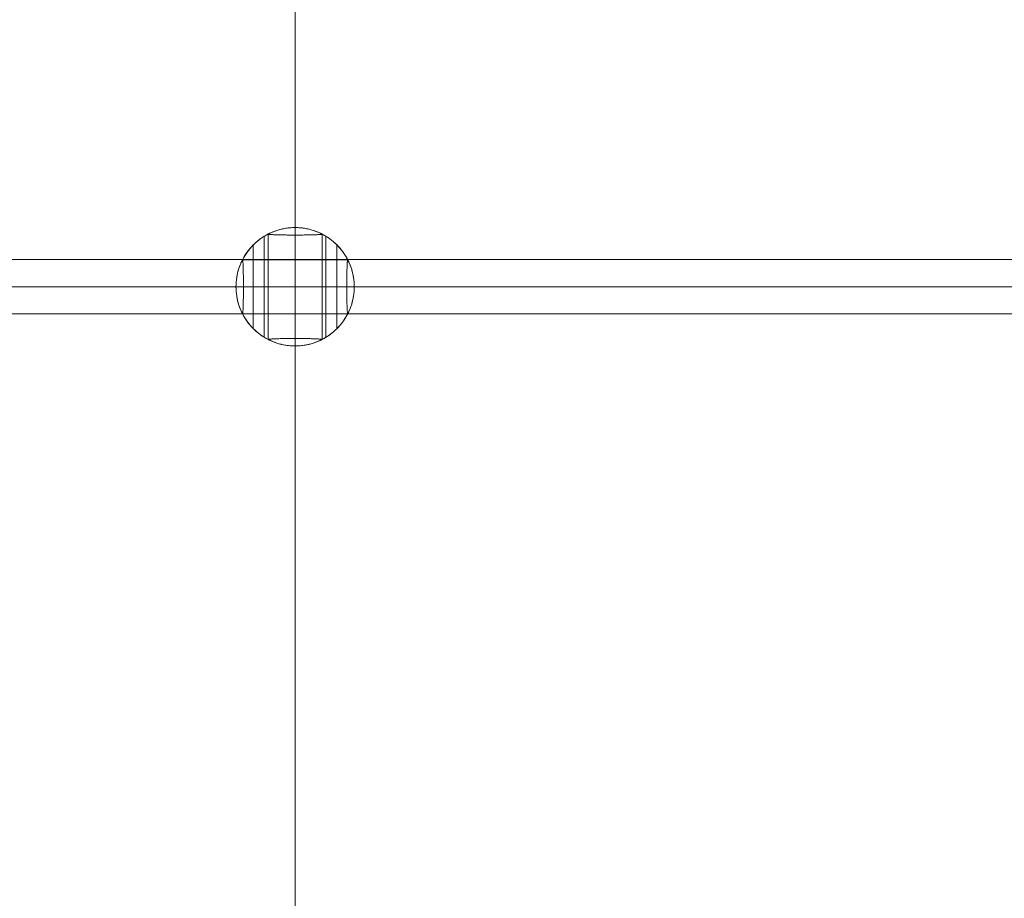
# Model space of a CAD drawing. Units: millimetres. Extents: x 23337 to 33736, y 10449 to 17649.
# Drawn here: x 27800 to 28091, y 13677 to 13937 of the extents above; entities that cross this region are included whole.
import ezdxf

# ---------------------------------------------------------------- set-up
doc = ezdxf.new("R2010")
doc.units = ezdxf.units.MM
doc.layers.add('net', color=251, linetype='Continuous', lineweight=9)

msp = doc.modelspace()

# ---------------------------------------------------------------- linework, layer by layer
at = {"layer": 'net', "flags": 128}
for points in [[(27881.13, 14717.08), (27881.13, 14675.05), (27881.13, 14238.13), (27881.13, 13858.14), (27881.13, 13495.24), (27881.13, 13453.21)], [(27873.14, 13873.58), (27873.14, 13842.47)], [(27889.13, 13873.58), (27889.13, 13842.47)], [(27872.01, 13872.96), (27872.01, 13872.94), (27872.01, 13872.9), (27872.01, 13872.84), (27872.01, 13872.74), (27872.01, 13872.62), (27872.01, 13872.48), (27872.01, 13872.3), (27872.01, 13872.1), (27872.01, 13871.88), (27872.01, 13871.63), (27872.01, 13871.36), (27872.01, 13871.06), (27872.01, 13870.74), (27872.01, 13870.4), (27872.01, 13870.03), (27872.01, 13869.64), (27872.01, 13869.23), (27872.01, 13868.8), (27872.01, 13868.36), (27872.01, 13867.89), (27872.01, 13867.41), (27872.01, 13866.9), (27872.01, 13866.39), (27872.01, 13865.85), (27872.01, 13865.31), (27872.01, 13864.75), (27872.01, 13864.18), (27872.01, 13863.59), (27872.01, 13863), (27872.01, 13862.4), (27872.01, 13861.79), (27872.01, 13861.17), (27872.01, 13860.55), (27872.01, 13859.92), (27872.01, 13859.29), (27872.01, 13858.66), (27872.01, 13858.03), (27872.01, 13857.39), (27872.01, 13856.76), (27872.01, 13856.13), (27872.01, 13855.5), (27872.01, 13854.88), (27872.01, 13854.27), (27872.01, 13853.65), (27872.01, 13853.05), (27872.01, 13852.46), (27872.01, 13851.88), (27872.01, 13851.3), (27872.01, 13850.74), (27872.01, 13850.2), (27872.01, 13849.67), (27872.01, 13849.15), (27872.01, 13848.65), (27872.01, 13848.16), (27872.01, 13847.7), (27872.01, 13847.25), (27872.01, 13846.82), (27872.01, 13846.41), (27872.01, 13846.02), (27872.01, 13845.66), (27872.01, 13845.31), (27872.01, 13844.99), (27872.01, 13844.7), (27872.01, 13844.42), (27872.01, 13844.17), (27872.01, 13843.95), (27872.01, 13843.75), (27872.01, 13843.58), (27872.01, 13843.43), (27872.01, 13843.31), (27872.01, 13843.22), (27872.01, 13843.15), (27872.01, 13843.11), (27872.01, 13843.1)], [(27890.25, 13872.96), (27890.25, 13872.94), (27890.25, 13872.9), (27890.25, 13872.84), (27890.25, 13872.74), (27890.25, 13872.62), (27890.25, 13872.48), (27890.25, 13872.3), (27890.25, 13872.1), (27890.25, 13871.88), (27890.25, 13871.63), (27890.25, 13871.36), (27890.25, 13871.06), (27890.25, 13870.74), (27890.25, 13870.4), (27890.25, 13870.03), (27890.25, 13869.64), (27890.25, 13869.23), (27890.25, 13868.8), (27890.25, 13868.36), (27890.25, 13867.89), (27890.25, 13867.41), (27890.25, 13866.9), (27890.25, 13866.39), (27890.25, 13865.85), (27890.25, 13865.31), (27890.25, 13864.75), (27890.25, 13864.18), (27890.25, 13863.59), (27890.25, 13863), (27890.25, 13862.4), (27890.25, 13861.79), (27890.25, 13861.17), (27890.25, 13860.55), (27890.25, 13859.92), (27890.25, 13859.29), (27890.25, 13858.66), (27890.25, 13858.03), (27890.25, 13857.39), (27890.25, 13856.76), (27890.25, 13856.13), (27890.25, 13855.5), (27890.25, 13854.88), (27890.25, 13854.27), (27890.25, 13853.65), (27890.25, 13853.05), (27890.25, 13852.46), (27890.25, 13851.88), (27890.25, 13851.3), (27890.25, 13850.74), (27890.25, 13850.2), (27890.25, 13849.67), (27890.25, 13849.15), (27890.25, 13848.65), (27890.25, 13848.16), (27890.25, 13847.7), (27890.25, 13847.25), (27890.25, 13846.82), (27890.25, 13846.41), (27890.25, 13846.02), (27890.25, 13845.66), (27890.25, 13845.31), (27890.25, 13844.99), (27890.25, 13844.7), (27890.25, 13844.42), (27890.25, 13844.17), (27890.25, 13843.95), (27890.25, 13843.75), (27890.25, 13843.58), (27890.25, 13843.43), (27890.25, 13843.31), (27890.25, 13843.22), (27890.25, 13843.15), (27890.25, 13843.11), (27890.25, 13843.1)], [(27868.77, 13845.65), (27868.77, 13845.66), (27868.77, 13845.71), (27868.77, 13845.77), (27868.77, 13845.86), (27868.77, 13845.98), (27868.77, 13846.13), (27868.77, 13846.3), (27868.77, 13846.49), (27868.77, 13846.71), (27868.77, 13846.95), (27868.77, 13847.22), (27868.77, 13847.51), (27868.77, 13847.82), (27868.77, 13848.15), (27868.77, 13848.51), (27868.77, 13848.88), (27868.77, 13849.28), (27868.77, 13849.69), (27868.77, 13850.12), (27868.77, 13850.57), (27868.77, 13851.03), (27868.77, 13851.51), (27868.77, 13852.01), (27868.77, 13852.51), (27868.77, 13853.03), (27868.77, 13853.56), (27868.77, 13854.09), (27868.77, 13854.64), (27868.77, 13855.19), (27868.77, 13855.75), (27868.77, 13856.32), (27868.77, 13856.88), (27868.77, 13857.45), (27868.77, 13858.03), (27868.77, 13858.6), (27868.77, 13859.17), (27868.77, 13859.74), (27868.77, 13860.3), (27868.77, 13860.86), (27868.77, 13861.41), (27868.77, 13861.96), (27868.77, 13862.5), (27868.77, 13863.03), (27868.77, 13863.54), (27868.77, 13864.05), (27868.77, 13864.54), (27868.77, 13865.02), (27868.77, 13865.49), (27868.77, 13865.93), (27868.77, 13866.36), (27868.77, 13866.78), (27868.77, 13867.17), (27868.77, 13867.55), (27868.77, 13867.9), (27868.77, 13868.23), (27868.77, 13868.55), (27868.77, 13868.84), (27868.77, 13869.1), (27868.77, 13869.35), (27868.77, 13869.57), (27868.77, 13869.76), (27868.77, 13869.93), (27868.77, 13870.07), (27868.77, 13870.19), (27868.77, 13870.28), (27868.77, 13870.35), (27868.77, 13870.39), (27868.77, 13870.4)], [(27893.5, 13845.65), (27893.5, 13845.66), (27893.5, 13845.71), (27893.5, 13845.77), (27893.5, 13845.86), (27893.5, 13845.98), (27893.5, 13846.13), (27893.5, 13846.3), (27893.5, 13846.49), (27893.5, 13846.71), (27893.5, 13846.95), (27893.5, 13847.22), (27893.5, 13847.51), (27893.5, 13847.82), (27893.5, 13848.15), (27893.5, 13848.51), (27893.5, 13848.88), (27893.5, 13849.28), (27893.5, 13849.69), (27893.5, 13850.12), (27893.5, 13850.57), (27893.5, 13851.03), (27893.5, 13851.51), (27893.5, 13852.01), (27893.5, 13852.51), (27893.5, 13853.03), (27893.5, 13853.56), (27893.5, 13854.09), (27893.5, 13854.64), (27893.5, 13855.19), (27893.5, 13855.75), (27893.5, 13856.32), (27893.5, 13856.88), (27893.5, 13857.45), (27893.5, 13858.03), (27893.5, 13858.6), (27893.5, 13859.17), (27893.5, 13859.74), (27893.5, 13860.3), (27893.5, 13860.86), (27893.5, 13861.41), (27893.5, 13861.96), (27893.5, 13862.5), (27893.5, 13863.03), (27893.5, 13863.54), (27893.5, 13864.05), (27893.5, 13864.54), (27893.5, 13865.02), (27893.5, 13865.49), (27893.5, 13865.93), (27893.5, 13866.36), (27893.5, 13866.78), (27893.5, 13867.17), (27893.5, 13867.55), (27893.5, 13867.9), (27893.5, 13868.23), (27893.5, 13868.55), (27893.5, 13868.84), (27893.5, 13869.1), (27893.5, 13869.35), (27893.5, 13869.57), (27893.5, 13869.76), (27893.5, 13869.93), (27893.5, 13870.07), (27893.5, 13870.19), (27893.5, 13870.28), (27893.5, 13870.35), (27893.5, 13870.39), (27893.5, 13870.4)], [(29364.07, 13850.04), (27615.46, 13850.04), (27615.46, 13850.36), (27615.46, 13851.18), (27615.46, 13852.4), (27615.46, 13854.03), (27615.46, 13855.99), (27615.46, 13858.03), (27615.46, 13860.14), (27615.46, 13862.1), (27615.46, 13863.73), (27615.46, 13864.95), (27615.46, 13865.77), (27615.46, 13866.1), (29364.07, 13866.1)], [(27896.68, 13866.03), (27865.58, 13866.03)], [(27896.68, 13850.03), (27865.58, 13850.03)]]:
    msp.add_lwpolyline(points, dxfattribs=at)
for points in [[(27896.69, 13850.04), (27896.71, 13850.07), (27896.73, 13850.11), (27896.76, 13850.17), (27896.79, 13850.23), (27896.83, 13850.32), (27896.88, 13850.41), (27896.93, 13850.52), (27896.98, 13850.64), (27897.06, 13850.81), (27897.14, 13850.99), (27897.23, 13851.19), (27897.32, 13851.4), (27897.41, 13851.62), (27897.5, 13851.86), (27897.59, 13852.11), (27897.68, 13852.37), (27897.77, 13852.64), (27897.86, 13852.93), (27897.95, 13853.23), (27898.04, 13853.55), (27898.12, 13853.88), (27898.2, 13854.23), (27898.28, 13854.58), (27898.34, 13854.95), (27898.41, 13855.32), (27898.46, 13855.7), (27898.51, 13856.08), (27898.55, 13856.47), (27898.58, 13856.86), (27898.6, 13857.25), (27898.61, 13857.64), (27898.62, 13858.03), (27898.61, 13858.41), (27898.6, 13858.8), (27898.58, 13859.19), (27898.55, 13859.58), (27898.51, 13859.97), (27898.46, 13860.36), (27898.41, 13860.74), (27898.34, 13861.11), (27898.28, 13861.47), (27898.2, 13861.83), (27898.12, 13862.17), (27898.04, 13862.5), (27897.95, 13862.82), (27897.86, 13863.12), (27897.77, 13863.41), (27897.68, 13863.68), (27897.59, 13863.94), (27897.5, 13864.19), (27897.41, 13864.43), (27897.32, 13864.66), (27897.23, 13864.87), (27897.14, 13865.06), (27897.06, 13865.25), (27896.98, 13865.41), (27896.93, 13865.53), (27896.88, 13865.64), (27896.83, 13865.74), (27896.79, 13865.82), (27896.76, 13865.89), (27896.73, 13865.94), (27896.71, 13865.98), (27896.69, 13866.01), (27896.37, 13866.62), (27896.02, 13867.21), (27895.65, 13867.78), (27895.25, 13868.34), (27894.84, 13868.89), (27894.41, 13869.42), (27893.95, 13869.93), (27893.47, 13870.42), (27892.98, 13870.9), (27892.46, 13871.35), (27891.93, 13871.79), (27891.39, 13872.2), (27890.83, 13872.59), (27890.25, 13872.96), (27889.66, 13873.31), (27889.05, 13873.63), (27888.44, 13873.93), (27887.81, 13874.2), (27887.17, 13874.45), (27886.52, 13874.67), (27885.87, 13874.87), (27885.2, 13875.04), (27884.53, 13875.19), (27883.86, 13875.31), (27883.18, 13875.41), (27882.5, 13875.47), (27881.82, 13875.51), (27881.13, 13875.53), (27880.45, 13875.51), (27879.76, 13875.47), (27879.08, 13875.41), (27878.4, 13875.31), (27877.73, 13875.19), (27877.06, 13875.04), (27876.39, 13874.87), (27875.74, 13874.67), (27875.09, 13874.45), (27874.45, 13874.2), (27873.83, 13873.93), (27873.21, 13873.63), (27872.61, 13873.31), (27872.01, 13872.96), (27871.43, 13872.59), (27870.87, 13872.2), (27870.33, 13871.79), (27869.8, 13871.35), (27869.28, 13870.9), (27868.79, 13870.42), (27868.31, 13869.93), (27867.86, 13869.42), (27867.42, 13868.89), (27867.01, 13868.34), (27866.61, 13867.78), (27866.24, 13867.21), (27865.9, 13866.62), (27865.57, 13866.01), (27865.55, 13865.98), (27865.54, 13865.94), (27865.51, 13865.89), (27865.47, 13865.82), (27865.43, 13865.74), (27865.39, 13865.64), (27865.33, 13865.53), (27865.28, 13865.41), (27865.2, 13865.25), (27865.12, 13865.06), (27865.04, 13864.87), (27864.95, 13864.66), (27864.86, 13864.43), (27864.77, 13864.19), (27864.67, 13863.94), (27864.58, 13863.68), (27864.49, 13863.41), (27864.4, 13863.12), (27864.31, 13862.82), (27864.23, 13862.5), (27864.14, 13862.17), (27864.06, 13861.83), (27863.99, 13861.47), (27863.92, 13861.11), (27863.85, 13860.74), (27863.8, 13860.36), (27863.75, 13859.97), (27863.72, 13859.58), (27863.69, 13859.19), (27863.66, 13858.8), (27863.65, 13858.41), (27863.64, 13858.03), (27863.65, 13857.64), (27863.66, 13857.25), (27863.69, 13856.86), (27863.72, 13856.47), (27863.75, 13856.08), (27863.8, 13855.7), (27863.85, 13855.32), (27863.92, 13854.95), (27863.99, 13854.58), (27864.06, 13854.23), (27864.14, 13853.88), (27864.23, 13853.55), (27864.31, 13853.23), (27864.4, 13852.93), (27864.49, 13852.64), (27864.58, 13852.37), (27864.67, 13852.11), (27864.77, 13851.86), (27864.86, 13851.62), (27864.95, 13851.4), (27865.04, 13851.19), (27865.12, 13850.99), (27865.2, 13850.81), (27865.28, 13850.64), (27865.33, 13850.52), (27865.39, 13850.41), (27865.43, 13850.32), (27865.47, 13850.23), (27865.51, 13850.17), (27865.54, 13850.11), (27865.55, 13850.07), (27865.57, 13850.04), (27865.9, 13849.44), (27866.24, 13848.85), (27866.61, 13848.27), (27867.01, 13847.71), (27867.42, 13847.17), (27867.86, 13846.64), (27868.31, 13846.12), (27868.79, 13845.63), (27869.28, 13845.16), (27869.8, 13844.7), (27870.33, 13844.27), (27870.87, 13843.86), (27871.43, 13843.46), (27872.01, 13843.1), (27872.61, 13842.75), (27873.21, 13842.43), (27873.83, 13842.13), (27874.45, 13841.85), (27875.09, 13841.61), (27875.74, 13841.38), (27876.39, 13841.18), (27877.06, 13841.01), (27877.73, 13840.86), (27878.4, 13840.74), (27879.08, 13840.65), (27879.76, 13840.58), (27880.45, 13840.54), (27881.13, 13840.53), (27881.82, 13840.54), (27882.5, 13840.58), (27883.18, 13840.65), (27883.86, 13840.74), (27884.53, 13840.86), (27885.2, 13841.01), (27885.87, 13841.18), (27886.52, 13841.38), (27887.17, 13841.61), (27887.81, 13841.85), (27888.44, 13842.13), (27889.05, 13842.43), (27889.66, 13842.75), (27890.25, 13843.1), (27890.83, 13843.46), (27891.39, 13843.86), (27891.93, 13844.27), (27892.46, 13844.7), (27892.98, 13845.16), (27893.47, 13845.63), (27893.95, 13846.12), (27894.41, 13846.64), (27894.84, 13847.17), (27895.25, 13847.71), (27895.65, 13848.27), (27896.02, 13848.85), (27896.37, 13849.44)], [(27889.11, 13873.6), (27889.08, 13873.61), (27889.04, 13873.63), (27888.99, 13873.66), (27888.92, 13873.7), (27888.83, 13873.74), (27888.74, 13873.78), (27888.63, 13873.84), (27888.51, 13873.89), (27888.35, 13873.97), (27888.17, 13874.05), (27887.97, 13874.13), (27887.76, 13874.22), (27887.53, 13874.31), (27887.29, 13874.4), (27887.04, 13874.5), (27886.78, 13874.59), (27886.51, 13874.68), (27886.22, 13874.77), (27885.92, 13874.86), (27885.6, 13874.94), (27885.27, 13875.03), (27884.93, 13875.11), (27884.58, 13875.18), (27884.21, 13875.25), (27883.84, 13875.32), (27883.46, 13875.37), (27883.07, 13875.42), (27882.68, 13875.45), (27882.29, 13875.48), (27881.9, 13875.51), (27881.52, 13875.52), (27881.13, 13875.53), (27880.75, 13875.52), (27880.36, 13875.51), (27879.97, 13875.48), (27879.58, 13875.45), (27879.19, 13875.42), (27878.8, 13875.37), (27878.42, 13875.32), (27878.05, 13875.25), (27877.69, 13875.18), (27877.33, 13875.11), (27876.99, 13875.03), (27876.66, 13874.94), (27876.34, 13874.86), (27876.04, 13874.77), (27875.75, 13874.68), (27875.48, 13874.59), (27875.22, 13874.5), (27874.97, 13874.4), (27874.73, 13874.31), (27874.51, 13874.22), (27874.3, 13874.13), (27874.1, 13874.05), (27873.92, 13873.97), (27873.75, 13873.89), (27873.63, 13873.84), (27873.52, 13873.78), (27873.43, 13873.74), (27873.35, 13873.7), (27873.27, 13873.66), (27873.22, 13873.63), (27873.18, 13873.61), (27873.15, 13873.6), (27873.14, 13873.59), (27873.14, 13873.58), (27873.15, 13873.57), (27873.17, 13873.56), (27873.22, 13873.55), (27873.29, 13873.53), (27873.37, 13873.52), (27873.48, 13873.51), (27873.6, 13873.49), (27873.74, 13873.48), (27873.91, 13873.47), (27874.09, 13873.46), (27874.28, 13873.45), (27874.5, 13873.44), (27874.73, 13873.43), (27874.97, 13873.42), (27875.22, 13873.41), (27875.48, 13873.4), (27875.75, 13873.39), (27876.05, 13873.38), (27876.35, 13873.37), (27876.67, 13873.37), (27877.01, 13873.36), (27877.35, 13873.36), (27877.71, 13873.35), (27878.07, 13873.34), (27878.44, 13873.34), (27878.82, 13873.33), (27879.21, 13873.33), (27879.59, 13873.33), (27879.98, 13873.33), (27880.37, 13873.33), (27880.75, 13873.33), (27881.13, 13873.32), (27881.51, 13873.33), (27881.89, 13873.33), (27882.28, 13873.33), (27882.67, 13873.33), (27883.06, 13873.33), (27883.44, 13873.33), (27883.82, 13873.34), (27884.19, 13873.34), (27884.55, 13873.35), (27884.91, 13873.36), (27885.26, 13873.36), (27885.59, 13873.37), (27885.91, 13873.37), (27886.22, 13873.38), (27886.51, 13873.39), (27886.78, 13873.4), (27887.05, 13873.41), (27887.29, 13873.42), (27887.53, 13873.43), (27887.76, 13873.44), (27887.98, 13873.45), (27888.17, 13873.46), (27888.35, 13873.47), (27888.52, 13873.48), (27888.66, 13873.49), (27888.78, 13873.51), (27888.89, 13873.52), (27888.97, 13873.53), (27889.04, 13873.55), (27889.09, 13873.56), (27889.12, 13873.57), (27889.13, 13873.58), (27889.12, 13873.59), (27889.11, 13873.6), (27889.71, 13873.27), (27890.3, 13872.93), (27890.88, 13872.56), (27891.44, 13872.16), (27891.98, 13871.75), (27892.51, 13871.31), (27893.02, 13870.85), (27893.52, 13870.38), (27893.99, 13869.88), (27894.45, 13869.37), (27894.88, 13868.84), (27895.29, 13868.29), (27895.68, 13867.73), (27896.05, 13867.15), (27896.4, 13866.56), (27896.72, 13865.95), (27897.02, 13865.34), (27897.29, 13864.71), (27897.54, 13864.07), (27897.77, 13863.42), (27897.96, 13862.77), (27898.14, 13862.1), (27898.28, 13861.43), (27898.4, 13860.76), (27898.5, 13860.08), (27898.57, 13859.4), (27898.6, 13858.71), (27898.62, 13858.03), (27881.13, 13858.03), (27863.64, 13858.03), (27863.66, 13858.03), (27863.7, 13858.03), (27863.76, 13858.03), (27863.86, 13858.03), (27863.98, 13858.03), (27864.13, 13858.03), (27864.3, 13858.03), (27864.5, 13858.03), (27864.73, 13858.03), (27864.98, 13858.03), (27865.25, 13858.03), (27865.55, 13858.03), (27865.87, 13858.03), (27866.22, 13858.03), (27866.59, 13858.03), (27866.99, 13858.03), (27867.4, 13858.03), (27867.83, 13858.03), (27868.29, 13858.03), (27868.77, 13858.03), (27869.26, 13858.03), (27869.78, 13858.03), (27870.3, 13858.03), (27870.85, 13858.03), (27871.42, 13858.03), (27871.99, 13858.03), (27872.59, 13858.03), (27873.19, 13858.03), (27873.81, 13858.03), (27874.44, 13858.03), (27875.08, 13858.03), (27875.73, 13858.03), (27876.38, 13858.03), (27877.05, 13858.03), (27877.72, 13858.03), (27878.4, 13858.03), (27879.08, 13858.03), (27879.76, 13858.03), (27880.45, 13858.03), (27881.13, 13858.03), (27881.82, 13858.03), (27882.5, 13858.03), (27883.19, 13858.03), (27883.87, 13858.03), (27884.54, 13858.03), (27885.21, 13858.03), (27885.88, 13858.03), (27886.54, 13858.03), (27887.19, 13858.03), (27887.82, 13858.03), (27888.45, 13858.03), (27889.07, 13858.03), (27889.67, 13858.03), (27890.27, 13858.03), (27890.85, 13858.03), (27891.41, 13858.03), (27891.96, 13858.03), (27892.49, 13858.03), (27893, 13858.03), (27893.5, 13858.03), (27893.97, 13858.03), (27894.43, 13858.03), (27894.86, 13858.03), (27895.28, 13858.03), (27895.67, 13858.03), (27896.04, 13858.03), (27896.39, 13858.03), (27896.71, 13858.03), (27897.01, 13858.03), (27897.29, 13858.03), (27897.54, 13858.03), (27897.76, 13858.03), (27897.96, 13858.03), (27898.13, 13858.03), (27898.28, 13858.03), (27898.4, 13858.03), (27898.5, 13858.03), (27898.57, 13858.03), (27898.6, 13858.03), (27898.62, 13858.03), (27898.6, 13857.34), (27898.57, 13856.66), (27898.5, 13855.98), (27898.4, 13855.3), (27898.28, 13854.62), (27898.14, 13853.95), (27897.96, 13853.29), (27897.77, 13852.63), (27897.54, 13851.98), (27897.29, 13851.35), (27897.02, 13850.72), (27896.72, 13850.1), (27896.4, 13849.49), (27896.05, 13848.9), (27895.68, 13848.32), (27895.29, 13847.76), (27894.88, 13847.22), (27894.45, 13846.68), (27893.99, 13846.17), (27893.52, 13845.68), (27893.02, 13845.2), (27892.51, 13844.75), (27891.98, 13844.31), (27891.44, 13843.89), (27890.88, 13843.5), (27890.3, 13843.13), (27889.71, 13842.78), (27889.11, 13842.45), (27889.71, 13842.78), (27890.3, 13843.13), (27890.88, 13843.5), (27891.44, 13843.89), (27891.98, 13844.31), (27892.51, 13844.75), (27893.02, 13845.2), (27893.52, 13845.68), (27893.99, 13846.17), (27894.45, 13846.68), (27894.88, 13847.22), (27895.29, 13847.76), (27895.68, 13848.32), (27896.05, 13848.9), (27896.4, 13849.49), (27896.72, 13850.1), (27897.02, 13850.72), (27897.29, 13851.35), (27897.54, 13851.98), (27897.77, 13852.63), (27897.96, 13853.29), (27898.14, 13853.95), (27898.28, 13854.62), (27898.4, 13855.3), (27898.5, 13855.98), (27898.57, 13856.66), (27898.6, 13857.34), (27898.62, 13858.03), (27898.6, 13858.71), (27898.57, 13859.4), (27898.5, 13860.08), (27898.4, 13860.76), (27898.28, 13861.43), (27898.14, 13862.1), (27897.96, 13862.77), (27897.77, 13863.42), (27897.54, 13864.07), (27897.29, 13864.71), (27897.02, 13865.34), (27896.72, 13865.95), (27896.4, 13866.56), (27896.05, 13867.15), (27895.68, 13867.73), (27895.29, 13868.29), (27894.88, 13868.84), (27894.45, 13869.37), (27893.99, 13869.88), (27893.52, 13870.38), (27893.02, 13870.85), (27892.51, 13871.31), (27891.98, 13871.75), (27891.44, 13872.16), (27890.88, 13872.56), (27890.3, 13872.93), (27889.71, 13873.27)], [(27863.64, 13858.03), (27863.66, 13858.71), (27863.7, 13859.4), (27863.76, 13860.08), (27863.86, 13860.76), (27863.98, 13861.43), (27864.12, 13862.1), (27864.3, 13862.77), (27864.5, 13863.42), (27864.72, 13864.07), (27864.97, 13864.71), (27865.24, 13865.34), (27865.54, 13865.95), (27865.86, 13866.56), (27866.21, 13867.15), (27866.58, 13867.73), (27866.97, 13868.29), (27867.38, 13868.84), (27867.82, 13869.37), (27868.27, 13869.88), (27868.74, 13870.38), (27869.24, 13870.85), (27869.75, 13871.31), (27870.28, 13871.75), (27870.82, 13872.16), (27871.38, 13872.56), (27871.96, 13872.93), (27872.55, 13873.27), (27873.15, 13873.6), (27872.55, 13873.27), (27871.96, 13872.93), (27871.38, 13872.56), (27870.82, 13872.16), (27870.28, 13871.75), (27869.75, 13871.31), (27869.24, 13870.85), (27868.74, 13870.38), (27868.27, 13869.88), (27867.82, 13869.37), (27867.38, 13868.84), (27866.97, 13868.29), (27866.58, 13867.73), (27866.21, 13867.15), (27865.86, 13866.56), (27865.54, 13865.95), (27865.24, 13865.34), (27864.97, 13864.71), (27864.72, 13864.07), (27864.5, 13863.42), (27864.3, 13862.77), (27864.12, 13862.1), (27863.98, 13861.43), (27863.86, 13860.76), (27863.76, 13860.08), (27863.7, 13859.4), (27863.66, 13858.71), (27863.64, 13858.03), (27863.66, 13857.34), (27863.7, 13856.66), (27863.76, 13855.98), (27863.86, 13855.3), (27863.98, 13854.62), (27864.12, 13853.95), (27864.3, 13853.29), (27864.5, 13852.63), (27864.72, 13851.98), (27864.97, 13851.35), (27865.24, 13850.72), (27865.54, 13850.1), (27865.86, 13849.49), (27866.21, 13848.9), (27866.58, 13848.32), (27866.97, 13847.76), (27867.38, 13847.22), (27867.82, 13846.68), (27868.27, 13846.17), (27868.74, 13845.68), (27869.24, 13845.2), (27869.75, 13844.75), (27870.28, 13844.31), (27870.82, 13843.89), (27871.38, 13843.5), (27871.96, 13843.13), (27872.55, 13842.78), (27873.15, 13842.45), (27872.55, 13842.78), (27871.96, 13843.13), (27871.38, 13843.5), (27870.82, 13843.89), (27870.28, 13844.31), (27869.75, 13844.75), (27869.24, 13845.2), (27868.74, 13845.68), (27868.27, 13846.17), (27867.82, 13846.68), (27867.38, 13847.22), (27866.97, 13847.76), (27866.58, 13848.32), (27866.21, 13848.9), (27865.86, 13849.49), (27865.54, 13850.1), (27865.24, 13850.72), (27864.97, 13851.35), (27864.72, 13851.98), (27864.5, 13852.63), (27864.3, 13853.29), (27864.12, 13853.95), (27863.98, 13854.62), (27863.86, 13855.3), (27863.76, 13855.98), (27863.7, 13856.66), (27863.66, 13857.34)], [(27865.57, 13850.04), (27865.58, 13850.03), (27865.58, 13850.03), (27865.6, 13850.04), (27865.61, 13850.07), (27865.62, 13850.11), (27865.64, 13850.18), (27865.65, 13850.26), (27865.66, 13850.37), (27865.67, 13850.49), (27865.69, 13850.64), (27865.7, 13850.8), (27865.71, 13850.98), (27865.72, 13851.18), (27865.73, 13851.39), (27865.74, 13851.62), (27865.75, 13851.86), (27865.76, 13852.11), (27865.77, 13852.37), (27865.78, 13852.64), (27865.79, 13852.94), (27865.8, 13853.25), (27865.8, 13853.56), (27865.81, 13853.9), (27865.81, 13854.24), (27865.82, 13854.6), (27865.83, 13854.97), (27865.83, 13855.34), (27865.83, 13855.72), (27865.84, 13856.1), (27865.84, 13856.49), (27865.84, 13856.88), (27865.84, 13857.26), (27865.84, 13857.65), (27865.84, 13858.03), (27865.84, 13858.41), (27865.84, 13858.79), (27865.84, 13859.18), (27865.84, 13859.56), (27865.84, 13859.95), (27865.83, 13860.33), (27865.83, 13860.71), (27865.83, 13861.09), (27865.82, 13861.45), (27865.81, 13861.81), (27865.81, 13862.16), (27865.8, 13862.49), (27865.8, 13862.81), (27865.79, 13863.12), (27865.78, 13863.41), (27865.77, 13863.68), (27865.76, 13863.95), (27865.75, 13864.2), (27865.74, 13864.44), (27865.73, 13864.66), (27865.72, 13864.88), (27865.71, 13865.07), (27865.7, 13865.26), (27865.69, 13865.42), (27865.67, 13865.56), (27865.66, 13865.68), (27865.65, 13865.79), (27865.64, 13865.88), (27865.62, 13865.94), (27865.61, 13865.99), (27865.6, 13866.02), (27865.58, 13866.03), (27865.58, 13866.02), (27865.57, 13866.01), (27865.9, 13866.62), (27866.24, 13867.21), (27866.61, 13867.78), (27867.01, 13868.34), (27867.42, 13868.89), (27867.86, 13869.42), (27868.31, 13869.93), (27868.79, 13870.42), (27869.28, 13870.9), (27869.8, 13871.35), (27870.33, 13871.79), (27870.87, 13872.2), (27871.43, 13872.59), (27872.01, 13872.96), (27872.61, 13873.31), (27873.21, 13873.63), (27873.83, 13873.93), (27874.45, 13874.2), (27875.09, 13874.45), (27875.74, 13874.67), (27876.39, 13874.87), (27877.06, 13875.04), (27877.73, 13875.19), (27878.4, 13875.31), (27879.08, 13875.41), (27879.76, 13875.47), (27880.45, 13875.51), (27881.13, 13875.53), (27881.82, 13875.51), (27882.5, 13875.47), (27883.18, 13875.41), (27883.86, 13875.31), (27884.53, 13875.19), (27885.2, 13875.04), (27885.87, 13874.87), (27886.52, 13874.67), (27887.17, 13874.45), (27887.81, 13874.2), (27888.44, 13873.93), (27889.05, 13873.63), (27889.66, 13873.31), (27890.25, 13872.96), (27890.83, 13872.59), (27891.39, 13872.2), (27891.93, 13871.79), (27892.46, 13871.35), (27892.98, 13870.9), (27893.47, 13870.42), (27893.95, 13869.93), (27894.41, 13869.42), (27894.84, 13868.89), (27895.25, 13868.34), (27895.65, 13867.78), (27896.02, 13867.21), (27896.37, 13866.62), (27896.69, 13866.01), (27896.68, 13866.02), (27896.68, 13866.03), (27896.66, 13866.02), (27896.65, 13865.99), (27896.64, 13865.94), (27896.62, 13865.88), (27896.61, 13865.79), (27896.6, 13865.68), (27896.59, 13865.56), (27896.58, 13865.42), (27896.56, 13865.26), (27896.55, 13865.07), (27896.54, 13864.88), (27896.53, 13864.66), (27896.52, 13864.44), (27896.51, 13864.2), (27896.5, 13863.95), (27896.49, 13863.68), (27896.49, 13863.41), (27896.47, 13863.12), (27896.47, 13862.81), (27896.46, 13862.49), (27896.46, 13862.16), (27896.45, 13861.81), (27896.44, 13861.45), (27896.44, 13861.09), (27896.43, 13860.71), (27896.43, 13860.33), (27896.43, 13859.95), (27896.42, 13859.56), (27896.42, 13859.18), (27896.42, 13858.79), (27896.42, 13858.41), (27896.42, 13858.03), (27896.42, 13857.65), (27896.42, 13857.26), (27896.42, 13856.88), (27896.42, 13856.49), (27896.43, 13856.1), (27896.43, 13855.72), (27896.43, 13855.34), (27896.44, 13854.97), (27896.44, 13854.6), (27896.45, 13854.24), (27896.46, 13853.9), (27896.46, 13853.56), (27896.47, 13853.25), (27896.47, 13852.94), (27896.49, 13852.64), (27896.49, 13852.37), (27896.5, 13852.11), (27896.51, 13851.86), (27896.52, 13851.62), (27896.53, 13851.39), (27896.54, 13851.18), (27896.55, 13850.98), (27896.56, 13850.8), (27896.58, 13850.64), (27896.59, 13850.49), (27896.6, 13850.37), (27896.61, 13850.26), (27896.62, 13850.18), (27896.64, 13850.11), (27896.65, 13850.07), (27896.66, 13850.04), (27896.68, 13850.03), (27896.68, 13850.03), (27896.69, 13850.04), (27896.37, 13849.44), (27896.02, 13848.85), (27895.65, 13848.27), (27895.25, 13847.71), (27894.84, 13847.17), (27894.41, 13846.64), (27893.95, 13846.12), (27893.47, 13845.63), (27892.98, 13845.16), (27892.46, 13844.7), (27891.93, 13844.27), (27891.39, 13843.86), (27890.83, 13843.46), (27890.25, 13843.1), (27889.66, 13842.75), (27889.05, 13842.43), (27888.44, 13842.13), (27887.81, 13841.85), (27887.17, 13841.61), (27886.52, 13841.38), (27885.87, 13841.18), (27885.2, 13841.01), (27884.53, 13840.86), (27883.86, 13840.74), (27883.18, 13840.65), (27882.5, 13840.58), (27881.82, 13840.54), (27881.13, 13840.53), (27880.45, 13840.54), (27879.76, 13840.58), (27879.08, 13840.65), (27878.4, 13840.74), (27877.73, 13840.86), (27877.06, 13841.01), (27876.39, 13841.18), (27875.74, 13841.38), (27875.09, 13841.61), (27874.45, 13841.85), (27873.83, 13842.13), (27873.21, 13842.43), (27872.61, 13842.75), (27872.01, 13843.1), (27871.43, 13843.46), (27870.87, 13843.86), (27870.33, 13844.27), (27869.8, 13844.7), (27869.28, 13845.16), (27868.79, 13845.63), (27868.31, 13846.12), (27867.86, 13846.64), (27867.42, 13847.17), (27867.01, 13847.71), (27866.61, 13848.27), (27866.24, 13848.85), (27865.9, 13849.44)], [(27881.13, 13840.53), (27881.13, 13840.54), (27881.13, 13840.58), (27881.13, 13840.65), (27881.13, 13840.74), (27881.13, 13840.86), (27881.13, 13841.01), (27881.13, 13841.19), (27881.13, 13841.38), (27881.13, 13841.61), (27881.13, 13841.86), (27881.13, 13842.14), (27881.13, 13842.44), (27881.13, 13842.76), (27881.13, 13843.11), (27881.13, 13843.48), (27881.13, 13843.87), (27881.13, 13844.28), (27881.13, 13844.72), (27881.13, 13845.18), (27881.13, 13845.65), (27881.13, 13846.15), (27881.13, 13846.66), (27881.13, 13847.19), (27881.13, 13847.74), (27881.13, 13848.3), (27881.13, 13848.88), (27881.13, 13849.48), (27881.13, 13850.08), (27881.13, 13850.7), (27881.13, 13851.33), (27881.13, 13851.97), (27881.13, 13852.62), (27881.13, 13853.28), (27881.13, 13853.94), (27881.13, 13854.61), (27881.13, 13855.29), (27881.13, 13855.97), (27881.13, 13856.65), (27881.13, 13857.34), (27881.13, 13858.03), (27881.13, 13858.71), (27881.13, 13859.4), (27881.13, 13860.08), (27881.13, 13860.77), (27881.13, 13861.44), (27881.13, 13862.11), (27881.13, 13862.78), (27881.13, 13863.44), (27881.13, 13864.08), (27881.13, 13864.72), (27881.13, 13865.35), (27881.13, 13865.97), (27881.13, 13866.58), (27881.13, 13867.17), (27881.13, 13867.75), (27881.13, 13868.31), (27881.13, 13868.86), (27881.13, 13869.39), (27881.13, 13869.9), (27881.13, 13870.4), (27881.13, 13870.88), (27881.13, 13871.33), (27881.13, 13871.77), (27881.13, 13872.18), (27881.13, 13872.58), (27881.13, 13872.95), (27881.13, 13873.3), (27881.13, 13873.62), (27881.13, 13873.92), (27881.13, 13874.19), (27881.13, 13874.44), (27881.13, 13874.67), (27881.13, 13874.87), (27881.13, 13875.04), (27881.13, 13875.19), (27881.13, 13875.31), (27881.13, 13875.41), (27881.13, 13875.47), (27881.13, 13875.51), (27881.13, 13875.53), (27881.13, 13858.03)], [(27881.13, 13873.32), (27881.13, 13842.73), (27881.13, 13843.08), (27881.13, 13843.45), (27881.13, 13843.84), (27881.13, 13844.25), (27881.13, 13844.69), (27881.13, 13845.15), (27881.13, 13845.62), (27881.13, 13846.12), (27881.13, 13846.63), (27881.13, 13847.16), (27881.13, 13847.71), (27881.13, 13848.28), (27881.13, 13848.86), (27881.13, 13849.45), (27881.13, 13850.06), (27881.13, 13850.68), (27881.13, 13851.31), (27881.13, 13851.95), (27881.13, 13852.6), (27881.13, 13853.26), (27881.13, 13853.93), (27881.13, 13854.6), (27881.13, 13855.28), (27881.13, 13855.96), (27881.13, 13856.65), (27881.13, 13857.34), (27881.13, 13858.03), (27881.13, 13858.72), (27881.13, 13859.4), (27881.13, 13860.09), (27881.13, 13860.77), (27881.13, 13861.45), (27881.13, 13862.13), (27881.13, 13862.79), (27881.13, 13863.45), (27881.13, 13864.1), (27881.13, 13864.74), (27881.13, 13865.37), (27881.13, 13866), (27881.13, 13866.6), (27881.13, 13867.2), (27881.13, 13867.78), (27881.13, 13868.34), (27881.13, 13868.89), (27881.13, 13869.42), (27881.13, 13869.93), (27881.13, 13870.43), (27881.13, 13870.91), (27881.13, 13871.37), (27881.13, 13871.8), (27881.13, 13872.21), (27881.13, 13872.61), (27881.13, 13872.98)], [(27615.46, 13858.03), (29364.07, 13858.03)], [(27865.84, 13858.03), (27866.19, 13858.03), (27866.56, 13858.03), (27866.96, 13858.03), (27867.37, 13858.03), (27867.8, 13858.03), (27868.26, 13858.03), (27868.74, 13858.03), (27869.23, 13858.03), (27869.75, 13858.03), (27870.27, 13858.03), (27870.83, 13858.03), (27871.39, 13858.03), (27871.97, 13858.03), (27872.56, 13858.03), (27873.17, 13858.03), (27873.79, 13858.03), (27874.42, 13858.03), (27875.06, 13858.03), (27875.71, 13858.03), (27876.37, 13858.03), (27877.04, 13858.03), (27877.71, 13858.03), (27878.39, 13858.03), (27879.07, 13858.03), (27879.75, 13858.03), (27880.44, 13858.03), (27881.13, 13858.03), (27881.82, 13858.03), (27882.51, 13858.03), (27883.19, 13858.03), (27883.87, 13858.03), (27884.55, 13858.03), (27885.23, 13858.03), (27885.89, 13858.03), (27886.55, 13858.03), (27887.2, 13858.03), (27887.84, 13858.03), (27888.47, 13858.03), (27889.09, 13858.03), (27889.7, 13858.03), (27890.29, 13858.03), (27890.87, 13858.03), (27891.44, 13858.03), (27891.99, 13858.03), (27892.52, 13858.03), (27893.03, 13858.03), (27893.53, 13858.03), (27894, 13858.03), (27894.46, 13858.03), (27894.89, 13858.03), (27895.31, 13858.03), (27895.7, 13858.03), (27896.07, 13858.03), (27896.42, 13858.03)], [(27873.15, 13842.45), (27873.14, 13842.46), (27873.14, 13842.47), (27873.15, 13842.48), (27873.17, 13842.5), (27873.22, 13842.51), (27873.29, 13842.52), (27873.37, 13842.53), (27873.48, 13842.54), (27873.6, 13842.56), (27873.74, 13842.57), (27873.91, 13842.58), (27874.09, 13842.59), (27874.28, 13842.6), (27874.5, 13842.62), (27874.73, 13842.63), (27874.97, 13842.63), (27875.22, 13842.65), (27875.48, 13842.65), (27875.75, 13842.66), (27876.05, 13842.67), (27876.35, 13842.68), (27876.67, 13842.69), (27877.01, 13842.69), (27877.35, 13842.7), (27877.71, 13842.71), (27878.07, 13842.71), (27878.44, 13842.72), (27878.82, 13842.72), (27879.21, 13842.73), (27879.59, 13842.73), (27879.98, 13842.73), (27880.37, 13842.73), (27880.75, 13842.73), (27881.13, 13842.73), (27881.51, 13842.73), (27881.89, 13842.73), (27882.28, 13842.73), (27882.67, 13842.73), (27883.06, 13842.73), (27883.44, 13842.72), (27883.82, 13842.72), (27884.19, 13842.71), (27884.55, 13842.71), (27884.91, 13842.7), (27885.26, 13842.69), (27885.59, 13842.69), (27885.91, 13842.68), (27886.22, 13842.67), (27886.51, 13842.66), (27886.78, 13842.65), (27887.05, 13842.65), (27887.29, 13842.63), (27887.53, 13842.63), (27887.76, 13842.62), (27887.98, 13842.6), (27888.17, 13842.59), (27888.35, 13842.58), (27888.52, 13842.57), (27888.66, 13842.56), (27888.78, 13842.54), (27888.89, 13842.53), (27888.97, 13842.52), (27889.04, 13842.51), (27889.09, 13842.5), (27889.12, 13842.48), (27889.13, 13842.47), (27889.12, 13842.46), (27889.11, 13842.45), (27889.08, 13842.44), (27889.04, 13842.42), (27888.99, 13842.39), (27888.92, 13842.36), (27888.83, 13842.32), (27888.74, 13842.27), (27888.63, 13842.22), (27888.51, 13842.16), (27888.35, 13842.09), (27888.17, 13842.01), (27887.97, 13841.92), (27887.76, 13841.83), (27887.53, 13841.74), (27887.29, 13841.65), (27887.04, 13841.56), (27886.78, 13841.47), (27886.51, 13841.38), (27886.22, 13841.29), (27885.92, 13841.2), (27885.6, 13841.11), (27885.27, 13841.03), (27884.93, 13840.95), (27884.58, 13840.87), (27884.21, 13840.8), (27883.84, 13840.74), (27883.46, 13840.69), (27883.07, 13840.64), (27882.68, 13840.6), (27882.29, 13840.57), (27881.9, 13840.55), (27881.52, 13840.53), (27881.13, 13840.53), (27880.75, 13840.53), (27880.36, 13840.55), (27879.97, 13840.57), (27879.58, 13840.6), (27879.19, 13840.64), (27878.8, 13840.69), (27878.42, 13840.74), (27878.05, 13840.8), (27877.69, 13840.87), (27877.33, 13840.95), (27876.99, 13841.03), (27876.66, 13841.11), (27876.34, 13841.2), (27876.04, 13841.29), (27875.75, 13841.38), (27875.48, 13841.47), (27875.22, 13841.56), (27874.97, 13841.65), (27874.73, 13841.74), (27874.51, 13841.83), (27874.3, 13841.92), (27874.1, 13842.01), (27873.92, 13842.09), (27873.75, 13842.16), (27873.63, 13842.22), (27873.52, 13842.27), (27873.43, 13842.32), (27873.35, 13842.36), (27873.27, 13842.39), (27873.22, 13842.42), (27873.18, 13842.44)]]:
    msp.add_lwpolyline(points, close=True, dxfattribs=at)

doc.saveas('drawing.dxf')
